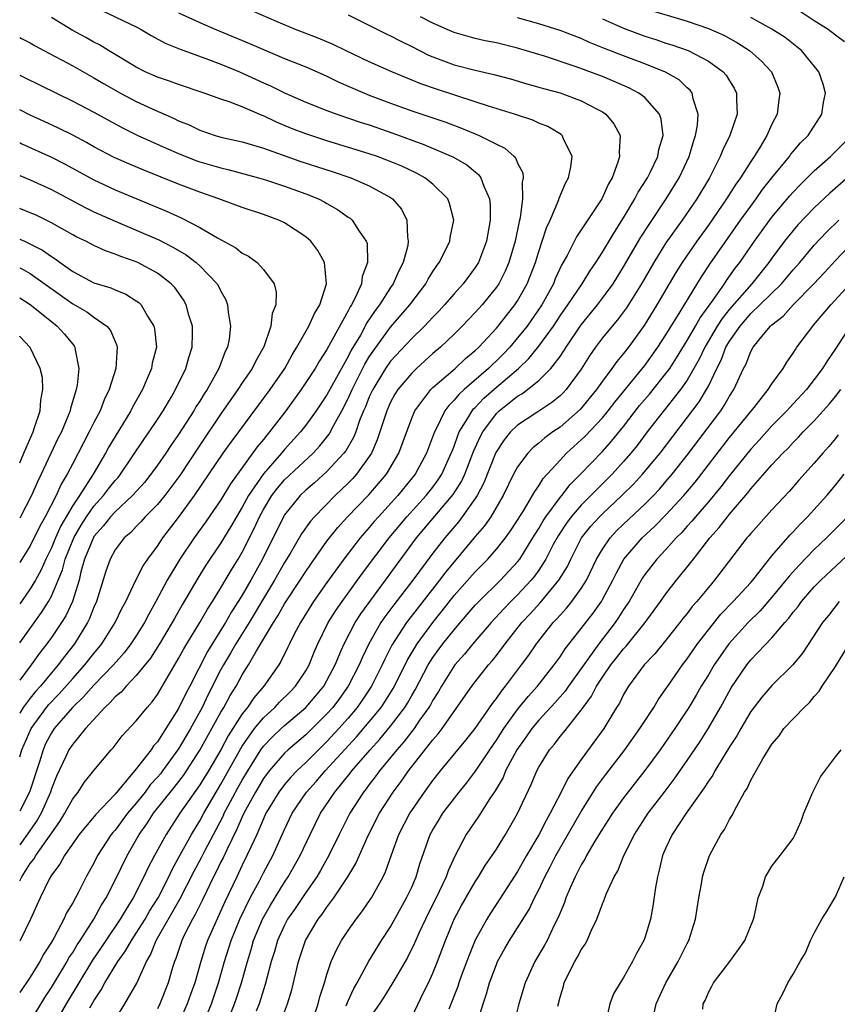
# Model space of a CAD drawing. Units: inches. Extents: x 2631000 to 2634000, y 1434000 to 1437000.
# Drawn here: x 2631000 to 2631077, y 1435829 to 1435922 of the extents above; entities that cross this region are included whole.
import ezdxf

# ---------------------------------------------------------------- set-up
doc = ezdxf.new("R2010")
doc.units = ezdxf.units.IN
doc.header["$MEASUREMENT"] = 0
doc.layers.add('LD26311434_2ft', color=118, linetype='Continuous')

msp = doc.modelspace()

# ---------------------------------------------------------------- linework, layer by layer
at = {"layer": 'LD26311434_2ft'}
for points, elevation in [([(2631077.835, 1435919.835), (2631077, 1435920.455), (2631076.308, 1435921), (2631075, 1435921.822), (2631073, 1435923.123)], 10826), ([(2631007.097, 1435923.097), (2631011, 1435921.234), (2631011.453, 1435921), (2631012.422, 1435920.422), (2631013.719, 1435919.719), (2631015.142, 1435919.142), (2631017.821, 1435918.178), (2631019, 1435917.729), (2631020.758, 1435917), (2631023, 1435915.969), (2631023.674, 1435915.674), (2631025, 1435915.004), (2631027, 1435914.152), (2631029, 1435913.347), (2631029.932, 1435913), (2631032.23, 1435912.23), (2631033, 1435911.991), (2631035.216, 1435911.216), (2631038.153, 1435910.153), (2631040.955, 1435908.955), (2631042.214, 1435908.214), (2631043, 1435907.546), (2631043.313, 1435907.312), (2631043.539, 1435907), (2631043.795, 1435906.205), (2631044.345, 1435905), (2631044.41, 1435904.41), (2631044.41, 1435903), (2631044.068, 1435901), (2631043.293, 1435899), (2631043.187, 1435898.813), (2631043, 1435898.534), (2631041.85, 1435897), (2631041, 1435896.056), (2631040.106, 1435895), (2631039.577, 1435894.423), (2631039, 1435893.841), (2631038.219, 1435893), (2631037, 1435891.831), (2631035, 1435889.69), (2631034.525, 1435889), (2631033.317, 1435887), (2631033, 1435886.306), (2631032.631, 1435885.369), (2631032.457, 1435885), (2631032.078, 1435884.078), (2631031.711, 1435883), (2631031.512, 1435882.488), (2631030.775, 1435881.225), (2631030.6, 1435881), (2631029, 1435879.252), (2631027.814, 1435878.186), (2631027, 1435877.495), (2631026.481, 1435877), (2631025, 1435875.183), (2631024.887, 1435875), (2631022.918, 1435871), (2631021.814, 1435869), (2631021, 1435867.595), (2631020.636, 1435867), (2631019.995, 1435866.005), (2631019.42, 1435865), (2631017.722, 1435862.278), (2631016.05, 1435859), (2631015.682, 1435858.318), (2631015, 1435856.882), (2631013.8, 1435855), (2631013, 1435853.758), (2631012.637, 1435853.363), (2631012.401, 1435853), (2631011, 1435851.189), (2631010.085, 1435850.085), (2631009, 1435848.815), (2631007.139, 1435846.861), (2631005.604, 1435845), (2631004.22, 1435843), (2631003.798, 1435842.201), (2631003, 1435841.154), (2631002.792, 1435840.792), (2631001.919, 1435839), (2631001.007, 1435837), (2631000.036, 1435835), (2631000, 1435834.941)], 10808), ([(2631015, 1435922.567), (2631017, 1435921.646), (2631018.51, 1435921), (2631021.688, 1435919.688), (2631025, 1435918.262), (2631027, 1435917.457), (2631028.074, 1435917), (2631029, 1435916.593), (2631030.06, 1435916.06), (2631031, 1435915.66), (2631031.451, 1435915.451), (2631033, 1435914.813), (2631035, 1435914.05), (2631037, 1435913.311), (2631040.233, 1435912.233), (2631041.695, 1435911.696), (2631043.376, 1435911), (2631045, 1435910.162), (2631045.789, 1435909.789), (2631046.672, 1435909), (2631046.832, 1435908.832), (2631047, 1435908.376), (2631047.475, 1435907.474), (2631047.519, 1435907), (2631047.427, 1435906.573), (2631047.462, 1435905), (2631047.225, 1435903.224), (2631047.13, 1435902.87), (2631046.773, 1435901), (2631046.18, 1435899), (2631045.827, 1435898.173), (2631045.227, 1435897), (2631045, 1435896.66), (2631043.649, 1435895), (2631043, 1435894.275), (2631041.773, 1435893), (2631041, 1435892.236), (2631039.703, 1435891), (2631039, 1435890.394), (2631037.456, 1435889), (2631037, 1435888.566), (2631035.688, 1435887), (2631035.418, 1435886.582), (2631035, 1435885.801), (2631034.642, 1435885), (2631033.754, 1435882.246), (2631033.205, 1435881), (2631033, 1435880.678), (2631031.792, 1435879), (2631031.418, 1435878.582), (2631031, 1435878.16), (2631029.774, 1435877), (2631027.813, 1435875), (2631027.436, 1435874.564), (2631026.613, 1435873.387), (2631025.521, 1435871.521), (2631025, 1435870.679), (2631024.053, 1435869), (2631023, 1435867.273), (2631021.649, 1435865), (2631020.406, 1435863), (2631019.897, 1435862.103), (2631019.237, 1435861), (2631019, 1435860.56), (2631017.802, 1435858.198), (2631017.223, 1435857), (2631016.12, 1435855), (2631015, 1435853.088), (2631013.488, 1435851), (2631013.274, 1435850.727), (2631013, 1435850.393), (2631012.328, 1435849.672), (2631011.836, 1435849), (2631011, 1435847.952), (2631010.19, 1435847), (2631009, 1435845.407), (2631008.803, 1435845.197), (2631008.648, 1435845), (2631007.35, 1435843), (2631007, 1435842.288), (2631006.28, 1435841), (2631005.551, 1435839.551), (2631005.256, 1435839), (2631005, 1435838.529), (2631004.416, 1435837.584), (2631004.159, 1435837), (2631003.221, 1435835.221), (2631003, 1435834.84), (2631002.282, 1435833.718), (2631001.905, 1435833), (2631001, 1435831.522), (2631000, 1435830.074)], 10810), ([(2631001, 1435827.307), (2631002.382, 1435829.618), (2631003, 1435830.535), (2631004.472, 1435833), (2631004.65, 1435833.351), (2631005, 1435833.864), (2631005.417, 1435834.583), (2631005.703, 1435835), (2631006.994, 1435837), (2631007.703, 1435838.297), (2631008.147, 1435839), (2631009, 1435840.69), (2631010.13, 1435843), (2631011.281, 1435845), (2631012.003, 1435845.997), (2631012.638, 1435847), (2631014.575, 1435849.425), (2631015.447, 1435850.553), (2631017, 1435852.946), (2631019, 1435856.539), (2631019.278, 1435857), (2631019.879, 1435858.122), (2631020.424, 1435859), (2631021, 1435860.079), (2631021.58, 1435861), (2631022.348, 1435862.348), (2631023.944, 1435865), (2631024.362, 1435865.638), (2631025, 1435866.761), (2631026.469, 1435869), (2631027, 1435869.839), (2631027.469, 1435870.531), (2631029, 1435872.705), (2631030.013, 1435873.987), (2631030.939, 1435875), (2631032.942, 1435877.058), (2631033.879, 1435878.12), (2631034.606, 1435879), (2631035.784, 1435881), (2631037, 1435884.31), (2631037.285, 1435885), (2631038.239, 1435886.239), (2631038.8, 1435887), (2631039, 1435887.191), (2631041.113, 1435889), (2631042.077, 1435889.923), (2631043, 1435890.68), (2631043.333, 1435891), (2631045, 1435892.795), (2631045.173, 1435893), (2631046.749, 1435895), (2631047, 1435895.386), (2631047.899, 1435897), (2631048.688, 1435899), (2631049, 1435900.038), (2631049.329, 1435901), (2631049.715, 1435902.285), (2631050.053, 1435903), (2631050.859, 1435904.859), (2631050.922, 1435905.078), (2631051.508, 1435906.492), (2631051.799, 1435907), (2631052.035, 1435908.035), (2631052.155, 1435909), (2631051.33, 1435910.67), (2631051.205, 1435911), (2631051.093, 1435911.094), (2631049.845, 1435911.845), (2631049, 1435912.169), (2631048.439, 1435912.439), (2631046.689, 1435913), (2631044.252, 1435913.748), (2631043, 1435914.174), (2631039.35, 1435915.349), (2631037.866, 1435915.866), (2631035.118, 1435917), (2631033, 1435917.935), (2631030.745, 1435919), (2631029.584, 1435919.584), (2631028.176, 1435920.176), (2631026.04, 1435921), (2631024.252, 1435921.748), (2631021.337, 1435923)], 10812), ([(2631031, 1435922.374), (2631032.208, 1435921.792), (2631034.586, 1435920.586), (2631035, 1435920.403), (2631035.914, 1435919.914), (2631037, 1435919.398), (2631038.587, 1435918.587), (2631039, 1435918.415), (2631041, 1435917.676), (2631043, 1435917.157), (2631044.762, 1435916.762), (2631046.332, 1435916.332), (2631047.871, 1435915.87), (2631049, 1435915.567), (2631049.43, 1435915.43), (2631051, 1435915.013), (2631053, 1435914.268), (2631054.57, 1435913.43), (2631055, 1435913.217), (2631055.325, 1435913), (2631056.092, 1435912.093), (2631056.662, 1435911), (2631056.572, 1435909.429), (2631056.616, 1435909), (2631056.46, 1435908.46), (2631055.917, 1435907), (2631055.581, 1435906.419), (2631054.936, 1435905), (2631053, 1435902.071), (2631052.563, 1435901.436), (2631051.673, 1435899.673), (2631051.185, 1435898.815), (2631050.552, 1435897.449), (2631050.375, 1435897), (2631049.28, 1435895), (2631047.894, 1435893), (2631047, 1435891.873), (2631046.256, 1435891), (2631045.644, 1435890.356), (2631045, 1435889.712), (2631044.624, 1435889.376), (2631044.26, 1435889), (2631041.944, 1435887), (2631041.448, 1435886.552), (2631041, 1435885.996), (2631040.49, 1435885.51), (2631040.117, 1435885), (2631039.307, 1435883.307), (2631039.14, 1435883), (2631038.404, 1435881), (2631037.335, 1435879), (2631035.706, 1435877), (2631033.864, 1435875), (2631033.461, 1435874.539), (2631033, 1435873.981), (2631032.53, 1435873.47), (2631032.131, 1435873), (2631030.579, 1435871), (2631029, 1435868.796), (2631027.742, 1435867), (2631026.488, 1435865), (2631025.918, 1435863.918), (2631025.459, 1435863), (2631025.318, 1435862.682), (2631024.663, 1435861.337), (2631024.444, 1435861), (2631023.039, 1435859), (2631022.092, 1435857.907), (2631021.488, 1435857), (2631021, 1435856.387), (2631019.68, 1435854.32), (2631018.98, 1435853), (2631017.817, 1435851), (2631017, 1435849.673), (2631015.116, 1435847), (2631013.809, 1435845), (2631012.728, 1435843), (2631012.134, 1435841.866), (2631011.729, 1435841), (2631010.712, 1435839), (2631010.039, 1435837.961), (2631009.495, 1435837), (2631008.13, 1435835), (2631007.682, 1435834.318), (2631006.861, 1435833.139), (2631005.567, 1435831), (2631004.389, 1435829), (2631003.576, 1435827.576)], 10814), ([(2631006.629, 1435828.628), (2631007, 1435829.289), (2631007.686, 1435830.314), (2631008.044, 1435831), (2631009.26, 1435833), (2631009.997, 1435834.003), (2631010.539, 1435835), (2631011, 1435835.681), (2631011.827, 1435837), (2631012.254, 1435837.746), (2631013.057, 1435839), (2631014.071, 1435841), (2631014.358, 1435841.642), (2631015, 1435842.786), (2631016.208, 1435845), (2631017, 1435846.288), (2631017.377, 1435847), (2631018.547, 1435849), (2631019, 1435849.736), (2631020.875, 1435853.125), (2631021, 1435853.321), (2631022.172, 1435855), (2631023, 1435856.009), (2631024.085, 1435857), (2631024.52, 1435857.48), (2631025.529, 1435858.471), (2631026.041, 1435859), (2631027, 1435860.45), (2631027.317, 1435861), (2631027.799, 1435862.201), (2631028.141, 1435863), (2631029.115, 1435865), (2631029.841, 1435866.159), (2631030.425, 1435867), (2631032.344, 1435869.656), (2631034.881, 1435873), (2631036.534, 1435875), (2631038.37, 1435877), (2631039, 1435877.799), (2631039.51, 1435878.49), (2631039.831, 1435879), (2631040.74, 1435881), (2631040.804, 1435881.196), (2631041, 1435881.674), (2631041.341, 1435882.659), (2631041.493, 1435883), (2631042.3, 1435884.3), (2631042.695, 1435885), (2631042.831, 1435885.169), (2631043, 1435885.322), (2631043.82, 1435886.18), (2631045, 1435887.232), (2631047.072, 1435889), (2631048.066, 1435889.934), (2631049, 1435891.115), (2631050.369, 1435893), (2631051, 1435893.95), (2631051.749, 1435895), (2631053.074, 1435897), (2631053.808, 1435898.192), (2631054.375, 1435899), (2631055, 1435899.96), (2631056.132, 1435901.868), (2631057, 1435903.207), (2631058.07, 1435905), (2631058.375, 1435905.625), (2631059.242, 1435907), (2631059.499, 1435907.499), (2631060.22, 1435909), (2631060.334, 1435909.666), (2631060.731, 1435911), (2631060.546, 1435912.546), (2631060.4, 1435913), (2631059, 1435914.57), (2631058.453, 1435915), (2631057.489, 1435915.489), (2631056.1, 1435916.1), (2631055, 1435916.548), (2631052.529, 1435917.471), (2631049.528, 1435918.472), (2631047, 1435919.245), (2631045, 1435919.736), (2631043.939, 1435919.939), (2631043, 1435920.156), (2631042.327, 1435920.327), (2631041, 1435920.723), (2631040.348, 1435921), (2631039, 1435921.61), (2631037.821, 1435922.179)], 10816), ([(2631059, 1435922.972), (2631063, 1435921.789), (2631065, 1435921.105), (2631066.45, 1435920.45), (2631067.739, 1435919.739), (2631068.889, 1435919), (2631070.02, 1435918.02), (2631070.953, 1435917), (2631071.55, 1435915.55), (2631071.735, 1435915), (2631071.637, 1435914.363), (2631071.484, 1435913), (2631071, 1435912.068), (2631070.527, 1435911), (2631069.844, 1435909.845), (2631069.32, 1435909), (2631069, 1435908.529), (2631068.039, 1435907), (2631067.6, 1435906.4), (2631066.727, 1435905), (2631065, 1435902.51), (2631063.9, 1435901), (2631062.522, 1435899), (2631061.935, 1435898.065), (2631060.147, 1435895), (2631058.95, 1435893.05), (2631057.449, 1435891), (2631057, 1435890.421), (2631056.353, 1435889.647), (2631055.902, 1435889), (2631055, 1435887.801), (2631054.449, 1435887), (2631052.895, 1435885.105), (2631051, 1435883.452), (2631050.334, 1435883), (2631049.564, 1435882.436), (2631049, 1435881.937), (2631048.468, 1435881.532), (2631047.948, 1435881), (2631047, 1435879.714), (2631046.619, 1435879), (2631045.642, 1435877), (2631044.458, 1435875), (2631043.862, 1435874.138), (2631043, 1435873.137), (2631040.217, 1435869.783), (2631039.633, 1435869), (2631036.523, 1435865), (2631035.128, 1435862.872), (2631034.455, 1435861.545), (2631034.211, 1435861), (2631033.213, 1435859), (2631032.333, 1435857.667), (2631031.857, 1435857), (2631031, 1435855.987), (2631030.125, 1435855), (2631029, 1435853.787), (2631028.192, 1435853), (2631027, 1435851.788), (2631026.167, 1435851), (2631025.597, 1435850.403), (2631025, 1435849.714), (2631024.452, 1435849), (2631023.605, 1435847.604), (2631023.24, 1435847), (2631023, 1435846.485), (2631022.368, 1435845), (2631021.802, 1435843.802), (2631021.453, 1435843), (2631021, 1435842.094), (2631020.662, 1435841.337), (2631020.486, 1435841), (2631019.372, 1435838.628), (2631017.723, 1435835), (2631017.538, 1435834.462), (2631017.088, 1435833), (2631016.531, 1435831), (2631016.121, 1435829.879), (2631015.822, 1435829), (2631014.927, 1435827)], 10822), ([(2631000, 1435840.609), (2631000.207, 1435841), (2631001, 1435842.255), (2631001.328, 1435842.672), (2631001.508, 1435843), (2631003.785, 1435846.215), (2631004.267, 1435847), (2631005, 1435848.364), (2631005.51, 1435849), (2631006.1, 1435849.9), (2631007, 1435851.048), (2631008.628, 1435853), (2631008.808, 1435853.192), (2631009.68, 1435854.32), (2631011, 1435855.719), (2631012.016, 1435857), (2631012.488, 1435857.512), (2631013, 1435858.207), (2631015, 1435861.597), (2631015.48, 1435862.52), (2631015.765, 1435863), (2631017, 1435865.018), (2631017.722, 1435866.278), (2631018.207, 1435867), (2631019, 1435868.269), (2631020.003, 1435869.997), (2631020.628, 1435871), (2631021, 1435871.64), (2631022.123, 1435873.877), (2631022.622, 1435875), (2631023, 1435875.685), (2631023.808, 1435877), (2631024.318, 1435877.682), (2631025, 1435878.467), (2631027.695, 1435881), (2631028.321, 1435881.679), (2631029.203, 1435882.797), (2631029.641, 1435883.641), (2631030.39, 1435885), (2631031, 1435886.168), (2631031.266, 1435886.734), (2631031.371, 1435887), (2631032.59, 1435889.41), (2631033, 1435890.088), (2631033.358, 1435890.642), (2631035, 1435892.892), (2631036.834, 1435895), (2631038.333, 1435897), (2631038.563, 1435897.437), (2631039, 1435898.146), (2631039.335, 1435898.665), (2631039.594, 1435899), (2631040.211, 1435900.212), (2631040.585, 1435901), (2631040.628, 1435901.372), (2631040.966, 1435903), (2631040.569, 1435904.569), (2631040.397, 1435905), (2631039, 1435906.385), (2631038.248, 1435907), (2631037.444, 1435907.445), (2631036.083, 1435908.083), (2631034.665, 1435908.665), (2631033.756, 1435909), (2631033, 1435909.262), (2631029, 1435910.482), (2631027, 1435911.145), (2631025.666, 1435911.665), (2631024.244, 1435912.244), (2631023, 1435912.843), (2631022.881, 1435912.881), (2631021, 1435913.697), (2631019.855, 1435914.146), (2631019, 1435914.423), (2631017.411, 1435915), (2631015, 1435915.8), (2631014.128, 1435916.128), (2631013, 1435916.493), (2631011.858, 1435917), (2631011, 1435917.43), (2631008.397, 1435919), (2631007.538, 1435919.538), (2631007, 1435919.809), (2631006.243, 1435920.242), (2631004.949, 1435920.949), (2631003, 1435922.134)], 10806), ([(2631009, 1435827.525), (2631009.927, 1435829), (2631011.042, 1435830.958), (2631011.96, 1435833), (2631012.355, 1435833.646), (2631012.887, 1435835), (2631015.125, 1435838.875), (2631016.46, 1435841.54), (2631017.167, 1435842.833), (2631017.507, 1435843.507), (2631018.54, 1435845.459), (2631019.221, 1435846.779), (2631019.314, 1435847), (2631019.65, 1435847.651), (2631020.594, 1435849.406), (2631021, 1435850.132), (2631021.52, 1435851), (2631022.769, 1435853), (2631023, 1435853.321), (2631023.82, 1435854.18), (2631024.672, 1435855), (2631025, 1435855.301), (2631027.002, 1435857), (2631027.931, 1435858.069), (2631028.691, 1435859), (2631029, 1435859.538), (2631029.768, 1435861), (2631030.352, 1435862.352), (2631030.614, 1435863), (2631031.663, 1435865), (2631032.183, 1435865.817), (2631037.458, 1435873), (2631040.918, 1435877.083), (2631041.691, 1435878.309), (2631042.013, 1435879), (2631042.845, 1435881.155), (2631043.458, 1435882.542), (2631043.702, 1435883), (2631045, 1435884.744), (2631045.269, 1435885), (2631047, 1435886.369), (2631047.403, 1435886.598), (2631047.939, 1435887), (2631049, 1435887.867), (2631050.138, 1435889), (2631051, 1435890.13), (2631051.356, 1435890.644), (2631051.566, 1435891), (2631053, 1435893.123), (2631054.532, 1435895), (2631055, 1435895.617), (2631056.006, 1435897), (2631057, 1435898.591), (2631058.617, 1435901.383), (2631059.399, 1435902.601), (2631061.021, 1435905), (2631062.257, 1435907), (2631063.19, 1435909), (2631063.586, 1435910.413), (2631063.793, 1435911), (2631063.967, 1435911.968), (2631064.029, 1435913), (2631063.555, 1435914.445), (2631063.46, 1435915), (2631063.267, 1435915.267), (2631063, 1435915.488), (2631062.234, 1435916.234), (2631060.968, 1435916.968), (2631059, 1435917.75), (2631057, 1435918.505), (2631055.206, 1435919.206), (2631053.78, 1435919.78), (2631053, 1435920.148), (2631051, 1435920.915), (2631049, 1435921.541), (2631047, 1435922.106)], 10818), ([(2631055, 1435922.015), (2631057, 1435921.114), (2631059, 1435920.383), (2631060.049, 1435920.049), (2631061, 1435919.722), (2631061.553, 1435919.552), (2631063.107, 1435919), (2631065, 1435918.023), (2631066.412, 1435917), (2631066.679, 1435916.679), (2631067, 1435916.14), (2631067.446, 1435915.446), (2631067.66, 1435915), (2631067.641, 1435914.36), (2631067.706, 1435913), (2631067.038, 1435911), (2631066.359, 1435909.64), (2631066.122, 1435909), (2631065.101, 1435907), (2631063.913, 1435905), (2631062.521, 1435903), (2631061, 1435900.858), (2631059.839, 1435899), (2631058.689, 1435897), (2631057.276, 1435894.724), (2631056.418, 1435893.582), (2631055.906, 1435893), (2631055, 1435891.887), (2631054.338, 1435891), (2631053.796, 1435890.203), (2631053, 1435888.927), (2631051.582, 1435887), (2631051.304, 1435886.696), (2631051, 1435886.403), (2631050.232, 1435885.768), (2631048.824, 1435884.824), (2631047, 1435883.632), (2631046.338, 1435883), (2631045.737, 1435882.263), (2631044.952, 1435881.048), (2631043.814, 1435878.187), (2631043.174, 1435877), (2631043, 1435876.731), (2631041.772, 1435875), (2631041.441, 1435874.559), (2631040.113, 1435873), (2631039, 1435871.559), (2631037.108, 1435869), (2631035.318, 1435866.682), (2631034.46, 1435865.54), (2631034.097, 1435865), (2631032.94, 1435863), (2631032.313, 1435861.687), (2631032.03, 1435861), (2631031.009, 1435858.991), (2631030.171, 1435857.829), (2631029.543, 1435857), (2631029, 1435856.389), (2631027, 1435854.413), (2631025.352, 1435853), (2631025, 1435852.668), (2631023.554, 1435851), (2631023, 1435850.272), (2631022.243, 1435849), (2631021.163, 1435847), (2631021, 1435846.653), (2631020.509, 1435845.491), (2631019.541, 1435843.541), (2631019.206, 1435842.794), (2631019, 1435842.401), (2631018.545, 1435841.455), (2631018.298, 1435841), (2631017.621, 1435839.621), (2631017.227, 1435838.773), (2631017, 1435838.333), (2631016.57, 1435837.43), (2631016.309, 1435837), (2631015.566, 1435835.566), (2631015.291, 1435835), (2631014.726, 1435833.274), (2631014.605, 1435833), (2631014.429, 1435832.429), (2631014.029, 1435831), (2631013.234, 1435829), (2631013, 1435828.547)], 10820), ([(2631017.194, 1435826.806), (2631018.089, 1435829), (2631018.772, 1435831), (2631019.334, 1435833), (2631019.957, 1435835), (2631020.793, 1435837), (2631021.764, 1435839), (2631022.633, 1435840.633), (2631023, 1435841.366), (2631023.886, 1435843), (2631025, 1435845.478), (2631025.718, 1435847), (2631027.078, 1435849), (2631027.987, 1435850.013), (2631028.839, 1435851), (2631031.791, 1435854.209), (2631033, 1435855.625), (2631034.113, 1435857), (2631034.471, 1435857.529), (2631035.235, 1435858.765), (2631035.74, 1435859.74), (2631036.575, 1435861.426), (2631037.512, 1435863), (2631038.979, 1435865), (2631039.881, 1435866.119), (2631041, 1435867.552), (2631043, 1435869.808), (2631044.18, 1435871), (2631045, 1435871.932), (2631045.853, 1435873), (2631046.334, 1435873.666), (2631047, 1435874.661), (2631047.566, 1435875.566), (2631048.412, 1435877), (2631048.611, 1435877.389), (2631049, 1435877.929), (2631049.406, 1435878.594), (2631051, 1435880.352), (2631051.606, 1435881), (2631053, 1435882.246), (2631053.383, 1435882.617), (2631055, 1435884.335), (2631055.544, 1435885), (2631056.173, 1435885.827), (2631059, 1435889.265), (2631060.242, 1435891), (2631061, 1435892.164), (2631062.337, 1435894.337), (2631064.345, 1435897.655), (2631065.151, 1435898.849), (2631068.045, 1435903), (2631069, 1435904.332), (2631069.508, 1435905), (2631070.124, 1435905.876), (2631071, 1435906.99), (2631072.644, 1435909), (2631072.787, 1435909.213), (2631073, 1435909.466), (2631073.706, 1435910.294), (2631074.417, 1435911), (2631075.703, 1435913), (2631075.881, 1435914.119), (2631076.067, 1435915), (2631075.841, 1435915.841), (2631075.435, 1435917), (2631073.795, 1435919), (2631073.361, 1435919.362), (2631072.234, 1435920.234), (2631071, 1435921.031), (2631069, 1435922.139)], 10824), ([(2631000, 1435920.245), (2631000.159, 1435920.159), (2631001, 1435919.726), (2631001.452, 1435919.452), (2631002.287, 1435919), (2631005, 1435917.56), (2631007, 1435916.446), (2631007.904, 1435915.904), (2631009.513, 1435915), (2631011, 1435914.202), (2631012.506, 1435913.493), (2631014.586, 1435912.586), (2631015, 1435912.381), (2631015.988, 1435911.988), (2631017, 1435911.49), (2631018.45, 1435911), (2631019, 1435910.841), (2631021, 1435910.402), (2631022.062, 1435910.062), (2631023, 1435909.795), (2631026.545, 1435908.546), (2631029.572, 1435907.572), (2631031.071, 1435907.071), (2631031.27, 1435907), (2631033, 1435906.24), (2631035, 1435905.134), (2631035.19, 1435905), (2631036.029, 1435904.029), (2631036.553, 1435903), (2631036.601, 1435901.399), (2631036.681, 1435901), (2631036.619, 1435900.619), (2631036.182, 1435899), (2631035.776, 1435898.224), (2631035.248, 1435897), (2631035, 1435896.643), (2631033.971, 1435895), (2631033.542, 1435894.458), (2631032.744, 1435893.256), (2631032.62, 1435893), (2631032.153, 1435892.154), (2631031.291, 1435890.709), (2631031, 1435890.117), (2631030.361, 1435889), (2631029, 1435886.513), (2631027.973, 1435885), (2631027, 1435883.645), (2631026.499, 1435883), (2631025, 1435881.336), (2631024.722, 1435881), (2631023, 1435879.042), (2631021.601, 1435877), (2631021, 1435875.895), (2631020.453, 1435875), (2631019.934, 1435874.066), (2631019, 1435872.53), (2631017.58, 1435870.42), (2631016.819, 1435869.181), (2631015.328, 1435866.672), (2631014.602, 1435865.398), (2631014.392, 1435865), (2631013.199, 1435863), (2631012.348, 1435861.652), (2631011, 1435859.996), (2631010.034, 1435859), (2631009.563, 1435858.437), (2631009, 1435857.98), (2631008.551, 1435857.449), (2631008.026, 1435857), (2631006.198, 1435855), (2631005, 1435853.533), (2631004.653, 1435853), (2631004.369, 1435852.369), (2631003.486, 1435850.514), (2631003, 1435849.295), (2631002.906, 1435849), (2631002.015, 1435847), (2631001.647, 1435846.353), (2631000.715, 1435845), (2631000, 1435844.028)], 10804), ([(2631000, 1435916.68), (2631000.465, 1435916.465), (2631005, 1435914.241), (2631007, 1435913.184), (2631009.709, 1435911.709), (2631011.153, 1435911), (2631013.809, 1435909.809), (2631015, 1435909.296), (2631016.637, 1435908.637), (2631017, 1435908.509), (2631019, 1435907.924), (2631019.758, 1435907.758), (2631022.545, 1435907), (2631023.196, 1435906.804), (2631025, 1435906.207), (2631027, 1435905.486), (2631028.205, 1435905), (2631028.735, 1435904.735), (2631029, 1435904.569), (2631030.009, 1435904.009), (2631031, 1435903.287), (2631031.176, 1435903.176), (2631031.383, 1435903), (2631032.038, 1435901.962), (2631032.714, 1435901), (2631032.783, 1435900.783), (2631032.834, 1435899), (2631032.325, 1435897.675), (2631032.249, 1435897), (2631031.664, 1435895.664), (2631031.317, 1435895), (2631031.188, 1435894.812), (2631031, 1435894.427), (2631029, 1435890.777), (2631028.295, 1435889.705), (2631027.89, 1435889), (2631026.58, 1435887), (2631025.109, 1435885), (2631023.587, 1435883), (2631023.314, 1435882.686), (2631023, 1435882.284), (2631022.416, 1435881.584), (2631019.893, 1435878.107), (2631019, 1435876.607), (2631017.53, 1435874.47), (2631016.465, 1435873), (2631015.113, 1435871), (2631013.919, 1435869), (2631012.863, 1435867), (2631012.187, 1435865.813), (2631011.784, 1435865), (2631011, 1435863.752), (2631010.503, 1435863), (2631009.853, 1435862.147), (2631008.844, 1435861), (2631007, 1435859.105), (2631006.022, 1435857.978), (2631004.978, 1435857), (2631003.257, 1435855), (2631003, 1435854.608), (2631002.45, 1435853.55), (2631002.201, 1435853), (2631001.854, 1435851.854), (2631000.924, 1435849), (2631000, 1435847.211)], 10802), ([(2631000, 1435852.317), (2631000.217, 1435853), (2631001.076, 1435855), (2631002.539, 1435857), (2631002.743, 1435857.257), (2631003.717, 1435858.283), (2631005, 1435859.733), (2631006.158, 1435861), (2631007, 1435862.078), (2631007.762, 1435863), (2631009.021, 1435865), (2631009.654, 1435866.346), (2631010.019, 1435867), (2631010.971, 1435869), (2631011.649, 1435870.351), (2631012.091, 1435871), (2631013, 1435872.225), (2631013.512, 1435873), (2631015, 1435874.934), (2631016.504, 1435877), (2631019.206, 1435881), (2631019.955, 1435882.045), (2631020.682, 1435883), (2631023.635, 1435887), (2631025.012, 1435889), (2631025.716, 1435890.284), (2631026.167, 1435891), (2631027.298, 1435893), (2631027.817, 1435894.183), (2631028.318, 1435895), (2631028.956, 1435897), (2631028.757, 1435899), (2631028.142, 1435900.142), (2631027.471, 1435901), (2631027, 1435901.42), (2631025, 1435902.743), (2631024.444, 1435903), (2631023, 1435903.521), (2631021, 1435904.178), (2631020.415, 1435904.415), (2631018.803, 1435905), (2631017, 1435905.626), (2631015, 1435906.396), (2631011.716, 1435907.717), (2631010.307, 1435908.307), (2631008.922, 1435908.922), (2631007, 1435909.93), (2631006.318, 1435910.319), (2631005, 1435911.006), (2631003.673, 1435911.673), (2631002.316, 1435912.316), (2631001, 1435912.916), (2631000, 1435913.414)], 10800), ([(2631000, 1435910.318), (2631000.211, 1435910.211), (2631003, 1435908.951), (2631004.292, 1435908.292), (2631007, 1435906.797), (2631009, 1435905.86), (2631013.847, 1435903.847), (2631015.231, 1435903.231), (2631017, 1435902.318), (2631018.683, 1435901.317), (2631020.391, 1435900.391), (2631021, 1435899.889), (2631021.6, 1435899.6), (2631022.408, 1435899), (2631023, 1435898.343), (2631024.005, 1435897), (2631024.213, 1435896.213), (2631024.171, 1435895), (2631023.826, 1435894.174), (2631023.708, 1435893), (2631023.028, 1435891.028), (2631022.283, 1435889.717), (2631021.944, 1435889), (2631021, 1435887.628), (2631020.598, 1435887), (2631019, 1435884.706), (2631017, 1435881.766), (2631015.103, 1435878.897), (2631013.689, 1435877), (2631013, 1435876.156), (2631011.85, 1435875), (2631011.452, 1435874.548), (2631011, 1435874.087), (2631010.483, 1435873.517), (2631009.859, 1435873), (2631009, 1435871.859), (2631008.539, 1435871), (2631008.138, 1435869.862), (2631007.245, 1435867), (2631007, 1435866.456), (2631006.602, 1435865.398), (2631006.402, 1435865), (2631005.163, 1435863), (2631004.213, 1435861.787), (2631003.63, 1435861), (2631003, 1435860.27), (2631001.958, 1435859), (2631001.499, 1435858.501), (2631001, 1435857.871), (2631000.34, 1435857), (2631000, 1435856.444)], 10798), ([(2631019.36, 1435826.639), (2631020.286, 1435829), (2631020.468, 1435829.532), (2631020.942, 1435831), (2631021.487, 1435833), (2631021.849, 1435834.151), (2631022.082, 1435835), (2631022.91, 1435837), (2631023.663, 1435838.337), (2631025, 1435840.494), (2631025.344, 1435841), (2631026.478, 1435843), (2631027.406, 1435845), (2631028.395, 1435847), (2631029.735, 1435849), (2631031.207, 1435850.793), (2631031.358, 1435851), (2631033.083, 1435853), (2631034.003, 1435853.997), (2631035, 1435855.221), (2631036.344, 1435857), (2631036.598, 1435857.402), (2631037, 1435858.121), (2631037.332, 1435858.668), (2631038.565, 1435861), (2631039, 1435861.694), (2631039.951, 1435863), (2631041, 1435864.332), (2631042.245, 1435865.755), (2631043, 1435866.646), (2631043.334, 1435867), (2631045.379, 1435869), (2631047, 1435870.747), (2631047.193, 1435871), (2631048.446, 1435873), (2631048.65, 1435873.35), (2631049, 1435873.89), (2631049.404, 1435874.596), (2631049.672, 1435875), (2631051, 1435876.802), (2631051.169, 1435877), (2631051.963, 1435878.037), (2631052.931, 1435879), (2631055, 1435881.17), (2631055.872, 1435882.128), (2631057, 1435883.531), (2631058.516, 1435885.484), (2631059.433, 1435886.567), (2631061, 1435888.506), (2631061.353, 1435889), (2631062.003, 1435889.996), (2631063, 1435891.625), (2631063.79, 1435893), (2631064.218, 1435893.783), (2631065.427, 1435895.427), (2631066.52, 1435897), (2631066.707, 1435897.293), (2631067.545, 1435898.455), (2631067.979, 1435899), (2631069.346, 1435901), (2631071, 1435903.284), (2631072.701, 1435905.299), (2631073, 1435905.635), (2631073.666, 1435906.334), (2631075, 1435907.642), (2631076.518, 1435909), (2631078.497, 1435911)], 10826), ([(2631079, 1435907.787), (2631076.453, 1435905.548), (2631075, 1435904.173), (2631073.448, 1435902.553), (2631073, 1435902.024), (2631072.192, 1435901), (2631071, 1435899.4), (2631070.722, 1435899), (2631069.093, 1435897), (2631067, 1435894.594), (2631066.29, 1435893.71), (2631065.846, 1435893), (2631064.657, 1435891), (2631064.129, 1435889.871), (2631063, 1435887.895), (2631062.383, 1435887), (2631059.235, 1435883), (2631058.281, 1435881.719), (2631057.695, 1435881), (2631057, 1435880.196), (2631055.905, 1435879), (2631053, 1435876.074), (2631052.066, 1435875), (2631051.609, 1435874.391), (2631050.811, 1435873.189), (2631050.361, 1435872.361), (2631049.663, 1435871), (2631049, 1435869.966), (2631048.603, 1435869.397), (2631048.279, 1435869), (2631047, 1435867.621), (2631046.37, 1435867), (2631045.698, 1435866.302), (2631044.501, 1435865), (2631042.768, 1435863), (2631041.977, 1435862.023), (2631041.062, 1435861), (2631039.804, 1435859), (2631039.515, 1435858.485), (2631039, 1435857.692), (2631038.762, 1435857.238), (2631038.617, 1435857), (2631037.682, 1435855.682), (2631037.218, 1435855), (2631036.26, 1435853.74), (2631035.595, 1435853), (2631035, 1435852.253), (2631033.965, 1435851), (2631033.566, 1435850.434), (2631033, 1435849.725), (2631032.695, 1435849.305), (2631032.437, 1435849), (2631031.147, 1435847), (2631030.14, 1435845), (2631029.165, 1435843), (2631028.392, 1435841.608), (2631028.031, 1435841), (2631027, 1435839.515), (2631025.993, 1435838.007), (2631025.29, 1435837), (2631025, 1435836.448), (2631024.344, 1435835), (2631024.047, 1435833.953), (2631023.75, 1435833), (2631023.18, 1435830.82), (2631023, 1435830.314), (2631022.593, 1435829), (2631022.316, 1435828.316)], 10828), ([(2631000, 1435907.198), (2631001, 1435906.816), (2631003, 1435905.904), (2631006.177, 1435904.177), (2631007, 1435903.781), (2631009, 1435902.889), (2631011, 1435902.049), (2631013.131, 1435901.131), (2631014.461, 1435900.461), (2631015.713, 1435899.713), (2631016.656, 1435899), (2631017, 1435898.681), (2631018.631, 1435897), (2631018.772, 1435896.772), (2631019, 1435896.28), (2631019.466, 1435895.466), (2631019.629, 1435895), (2631019.678, 1435894.322), (2631019.899, 1435893), (2631019.757, 1435891.757), (2631019.614, 1435891), (2631019.409, 1435890.591), (2631018.849, 1435889.151), (2631018.803, 1435889), (2631017.68, 1435887), (2631017.407, 1435886.593), (2631017, 1435885.921), (2631016.636, 1435885.364), (2631016.434, 1435885), (2631015, 1435882.758), (2631014.27, 1435881.73), (2631013.796, 1435881), (2631013, 1435879.85), (2631012.383, 1435879), (2631011.766, 1435878.234), (2631010.654, 1435877), (2631009, 1435875.474), (2631008.567, 1435875), (2631007.892, 1435874.108), (2631007, 1435873.119), (2631006.954, 1435873.046), (2631006.132, 1435871), (2631005.785, 1435869.785), (2631005.602, 1435869), (2631004.974, 1435867), (2631004.353, 1435865.647), (2631003.95, 1435865), (2631003, 1435863.586), (2631002.575, 1435863), (2631001.882, 1435862.118), (2631001.074, 1435861), (2631000, 1435859.573)], 10796), ([(2631000, 1435863.102), (2631002.053, 1435865.947), (2631002.718, 1435867), (2631003, 1435867.507), (2631003.638, 1435869), (2631004.03, 1435869.969), (2631004.298, 1435871), (2631005.098, 1435873), (2631005.789, 1435874.211), (2631006.294, 1435875), (2631007, 1435875.993), (2631007.922, 1435877), (2631008.377, 1435877.623), (2631009, 1435878.404), (2631009.286, 1435878.714), (2631009.522, 1435879), (2631011.715, 1435882.285), (2631012.224, 1435883), (2631013, 1435884.171), (2631013.536, 1435885), (2631014.329, 1435886.329), (2631014.718, 1435887), (2631015.695, 1435889), (2631015.967, 1435890.033), (2631016.285, 1435891), (2631016.322, 1435892.322), (2631016.301, 1435893), (2631015.969, 1435894.031), (2631015.715, 1435895), (2631015.462, 1435895.461), (2631014.637, 1435896.637), (2631014.295, 1435897), (2631013, 1435897.994), (2631011.147, 1435899), (2631011, 1435899.067), (2631009.558, 1435899.557), (2631009, 1435899.798), (2631008.091, 1435900.091), (2631007, 1435900.591), (2631006.231, 1435901), (2631005.399, 1435901.398), (2631005, 1435901.609), (2631003, 1435902.734), (2631001.486, 1435903.486), (2631001, 1435903.702), (2631000.08, 1435904.08), (2631000, 1435904.108)], 10794), ([(2631024.528, 1435827), (2631025.262, 1435829), (2631025.675, 1435830.325), (2631026.329, 1435833), (2631026.987, 1435835), (2631028.181, 1435837), (2631028.539, 1435837.461), (2631029, 1435838.146), (2631029.648, 1435839), (2631030.975, 1435841), (2631031.737, 1435842.263), (2631032.9, 1435844.9), (2631033.964, 1435847), (2631035.249, 1435849), (2631036.006, 1435849.994), (2631036.707, 1435851), (2631039, 1435853.933), (2631039.502, 1435854.498), (2631039.879, 1435855), (2631042.685, 1435859), (2631043, 1435859.415), (2631044.245, 1435861), (2631044.601, 1435861.399), (2631045, 1435861.908), (2631045.814, 1435863), (2631047.394, 1435865), (2631048.171, 1435865.829), (2631049.119, 1435866.881), (2631050.901, 1435869), (2631051.69, 1435870.31), (2631052.011, 1435871), (2631053.032, 1435873), (2631053.907, 1435874.093), (2631054.716, 1435875), (2631055, 1435875.283), (2631056.848, 1435877), (2631057.929, 1435878.071), (2631058.79, 1435879), (2631060.44, 1435881), (2631064.146, 1435885.854), (2631064.839, 1435887), (2631065, 1435887.31), (2631065.801, 1435889), (2631066.211, 1435889.789), (2631066.662, 1435891), (2631067, 1435891.571), (2631067.991, 1435893), (2631069, 1435894.173), (2631069.862, 1435895), (2631071.894, 1435897), (2631073, 1435898.296), (2631073.626, 1435899), (2631075, 1435900.644), (2631076.138, 1435901.862), (2631077.308, 1435903)], 10830), ([(2631000, 1435901.212), (2631000.454, 1435901), (2631000.84, 1435900.84), (2631002.159, 1435900.159), (2631003, 1435899.564), (2631003.359, 1435899.359), (2631003.828, 1435899), (2631005, 1435898.155), (2631007, 1435897.081), (2631008.6, 1435896.6), (2631009, 1435896.409), (2631010.013, 1435896.013), (2631011, 1435895.389), (2631011.229, 1435895.229), (2631011.453, 1435895), (2631012.072, 1435893.928), (2631012.675, 1435893), (2631012.735, 1435892.736), (2631012.899, 1435891), (2631012.518, 1435889.482), (2631012.439, 1435889), (2631012.046, 1435888.046), (2631011.581, 1435887), (2631010.656, 1435885.344), (2631010.493, 1435885), (2631009, 1435882.583), (2631008.417, 1435881.583), (2631008.099, 1435881), (2631006.926, 1435879), (2631005.642, 1435877), (2631005, 1435876.044), (2631003.872, 1435874.128), (2631003.379, 1435873), (2631003, 1435872.06), (2631002.476, 1435871), (2631002.025, 1435869.975), (2631001.476, 1435869), (2631001, 1435868.204), (2631000.156, 1435867), (2631000, 1435866.784)], 10792), ([(2631027.732, 1435827.732), (2631028.176, 1435829), (2631028.34, 1435829.66), (2631028.777, 1435831), (2631029, 1435831.771), (2631029.411, 1435833), (2631029.894, 1435834.106), (2631030.377, 1435835), (2631031, 1435835.943), (2631031.746, 1435837), (2631032.308, 1435837.692), (2631033.12, 1435838.88), (2631033.198, 1435839), (2631034.3, 1435841), (2631034.53, 1435841.47), (2631035.084, 1435843.084), (2631035.794, 1435845), (2631036.825, 1435847), (2631037, 1435847.267), (2631038.196, 1435849), (2631039, 1435850.088), (2631039.73, 1435851), (2631042.112, 1435853.888), (2631043, 1435854.997), (2631044.623, 1435857.377), (2631045, 1435857.846), (2631045.465, 1435858.535), (2631045.859, 1435859), (2631047.372, 1435861), (2631048.06, 1435861.94), (2631048.785, 1435863), (2631050.362, 1435865), (2631050.677, 1435865.323), (2631051, 1435865.701), (2631051.621, 1435866.379), (2631052.123, 1435867), (2631053, 1435868.208), (2631053.494, 1435869), (2631054.457, 1435871), (2631055, 1435871.93), (2631055.726, 1435873), (2631056.341, 1435873.659), (2631057, 1435874.299), (2631059, 1435876.182), (2631059.813, 1435877), (2631060.389, 1435877.611), (2631061, 1435878.31), (2631061.591, 1435879), (2631063, 1435880.797), (2631066.173, 1435885), (2631066.506, 1435885.494), (2631067, 1435886.39), (2631067.4, 1435887), (2631068.322, 1435889), (2631068.558, 1435889.442), (2631069, 1435890.596), (2631069.228, 1435891), (2631070.184, 1435892.184), (2631070.865, 1435893), (2631071, 1435893.128), (2631072.059, 1435893.941), (2631072.998, 1435895), (2631074.957, 1435897), (2631075.954, 1435898.046), (2631077, 1435899.2), (2631078.742, 1435901)], 10832), ([(2631000, 1435898.501), (2631000.334, 1435898.334), (2631001, 1435897.95), (2631005, 1435895.088), (2631006.331, 1435894.331), (2631007, 1435893.842), (2631008.227, 1435893), (2631008.57, 1435892.571), (2631009, 1435891.537), (2631009.176, 1435891.176), (2631009.214, 1435891), (2631009.07, 1435889), (2631008.451, 1435887), (2631007.968, 1435886.032), (2631007.588, 1435885), (2631007, 1435883.885), (2631006.568, 1435883), (2631006.012, 1435881.988), (2631005.52, 1435881), (2631005, 1435880.017), (2631004.486, 1435879), (2631003.927, 1435878.073), (2631003.447, 1435877), (2631002.402, 1435875), (2631001.895, 1435874.105), (2631001, 1435872.255), (2631000.217, 1435871), (2631000, 1435870.674)], 10790), ([(2631030.807, 1435828.807), (2631031, 1435829.276), (2631031.535, 1435830.465), (2631031.844, 1435831), (2631032.96, 1435833.041), (2631034.164, 1435835), (2631035, 1435836.278), (2631036.524, 1435839), (2631037, 1435840.026), (2631037.422, 1435841), (2631037.779, 1435842.221), (2631038.758, 1435845), (2631039, 1435845.444), (2631039.58, 1435846.42), (2631039.946, 1435847), (2631041.473, 1435849), (2631042.164, 1435849.836), (2631043.02, 1435850.98), (2631044.369, 1435853), (2631045, 1435853.914), (2631045.688, 1435855), (2631047, 1435856.801), (2631047.988, 1435858.012), (2631048.876, 1435859), (2631050.438, 1435861), (2631051, 1435861.778), (2631051.48, 1435862.52), (2631053, 1435864.444), (2631054.112, 1435865.888), (2631054.9, 1435867), (2631055, 1435867.167), (2631055.992, 1435869), (2631056.314, 1435869.686), (2631057.035, 1435871), (2631058.745, 1435873), (2631059.923, 1435874.077), (2631061, 1435875.179), (2631062.678, 1435877), (2631063.742, 1435878.258), (2631067, 1435882.473), (2631069.312, 1435885.312), (2631070.656, 1435887), (2631071, 1435887.551), (2631072.053, 1435889), (2631072.404, 1435889.596), (2631073, 1435890.437), (2631073.209, 1435890.791), (2631073.36, 1435891), (2631074.848, 1435893), (2631074.926, 1435893.074), (2631075.849, 1435894.151), (2631076.545, 1435895), (2631079, 1435897.666)], 10834), ([(2631000, 1435895.662), (2631001, 1435895.036), (2631003, 1435893.416), (2631003.552, 1435893), (2631004.228, 1435892.227), (2631005.131, 1435891.13), (2631005.214, 1435891), (2631005.233, 1435890.767), (2631005.589, 1435889), (2631005.423, 1435887.423), (2631005.334, 1435887), (2631004.792, 1435885.208), (2631004.756, 1435885), (2631004.605, 1435884.605), (2631003.93, 1435883), (2631003.614, 1435882.386), (2631002.039, 1435879), (2631001.694, 1435878.307), (2631001.115, 1435877), (2631000.072, 1435875), (2631000, 1435874.88)], 10788), ([(2631078.384, 1435893), (2631077, 1435890.856), (2631076.24, 1435889.76), (2631075.783, 1435889), (2631075, 1435887.959), (2631074.253, 1435887), (2631073, 1435885.643), (2631072.682, 1435885.319), (2631072.408, 1435885), (2631071, 1435883.57), (2631069.783, 1435882.218), (2631069, 1435881.382), (2631067, 1435878.905), (2631066.179, 1435877.822), (2631065, 1435876.413), (2631063.78, 1435875), (2631063.435, 1435874.565), (2631063, 1435874.096), (2631062.49, 1435873.51), (2631061.97, 1435873), (2631061, 1435871.915), (2631060.13, 1435871), (2631059, 1435869.552), (2631058.777, 1435869.223), (2631058.647, 1435869), (2631057.512, 1435867), (2631057.315, 1435866.685), (2631057, 1435866.238), (2631056.526, 1435865.474), (2631056.191, 1435865), (2631054.654, 1435863), (2631051.784, 1435859), (2631051.472, 1435858.528), (2631050.546, 1435857.454), (2631049, 1435855.784), (2631048.339, 1435855), (2631047.794, 1435854.206), (2631046.922, 1435853), (2631045.867, 1435851), (2631045.617, 1435850.383), (2631044.881, 1435849.119), (2631044.38, 1435848.38), (2631043.316, 1435846.684), (2631042.143, 1435845), (2631041.061, 1435842.938), (2631040.447, 1435841.553), (2631040.265, 1435841), (2631039.602, 1435839.602), (2631038.299, 1435837), (2631037.678, 1435835.678), (2631037.27, 1435834.73), (2631036.615, 1435833.385), (2631035.499, 1435831.499), (2631035.138, 1435830.862), (2631034.373, 1435829.627), (2631033.963, 1435829), (2631033, 1435827.609)], 10836), ([(2631000, 1435880.07), (2631000.385, 1435881), (2631001.26, 1435883), (2631001.411, 1435883.411), (2631001.925, 1435885), (2631001.999, 1435886.001), (2631002.196, 1435887), (2631002.142, 1435888.142), (2631001.943, 1435889), (2631000.979, 1435890.979), (2631000.024, 1435892.024), (2631000, 1435892.046)], 10786), ([(2631037, 1435827.741), (2631038.152, 1435830.152), (2631038.576, 1435831), (2631039, 1435831.916), (2631039.439, 1435833), (2631040.197, 1435835), (2631041.022, 1435837), (2631041.714, 1435838.286), (2631043, 1435840.531), (2631043.313, 1435841), (2631043.942, 1435842.058), (2631044.594, 1435843), (2631045, 1435843.623), (2631045.857, 1435845), (2631047, 1435846.977), (2631048.275, 1435849.725), (2631048.809, 1435851), (2631049, 1435851.363), (2631049.994, 1435853), (2631050.462, 1435853.538), (2631051, 1435854.243), (2631051.349, 1435854.651), (2631053, 1435856.73), (2631053.183, 1435857), (2631053.958, 1435858.042), (2631054.438, 1435859), (2631055, 1435859.856), (2631055.792, 1435861), (2631056.332, 1435861.668), (2631057, 1435862.538), (2631057.229, 1435862.771), (2631059.043, 1435865), (2631060.49, 1435867), (2631061, 1435867.73), (2631061.997, 1435869), (2631063.339, 1435870.661), (2631063.587, 1435871), (2631065.146, 1435873), (2631066.024, 1435873.976), (2631066.794, 1435875), (2631067, 1435875.248), (2631068.734, 1435877.266), (2631069, 1435877.62), (2631071, 1435879.904), (2631072.031, 1435881), (2631072.522, 1435881.477), (2631073, 1435881.996), (2631073.504, 1435882.496), (2631073.959, 1435883), (2631075, 1435884.066), (2631076.388, 1435885.612), (2631077, 1435886.335), (2631077.493, 1435887)], 10838), ([(2631077.264, 1435882.736), (2631077, 1435882.396), (2631076.368, 1435881.632), (2631075.789, 1435881), (2631075, 1435880.06), (2631073.549, 1435878.451), (2631072.618, 1435877.382), (2631071, 1435875.648), (2631069, 1435873.425), (2631068.814, 1435873.186), (2631068.645, 1435873), (2631065.587, 1435869), (2631065, 1435868.322), (2631063.915, 1435867), (2631063.484, 1435866.516), (2631063, 1435865.875), (2631062.606, 1435865.394), (2631062.312, 1435865), (2631061, 1435863.34), (2631059.949, 1435862.052), (2631058.942, 1435861), (2631057.471, 1435859), (2631057, 1435858.212), (2631056.599, 1435857.401), (2631056.343, 1435857), (2631055.133, 1435855), (2631053, 1435852.089), (2631051.732, 1435850.268), (2631051.108, 1435849), (2631050.072, 1435847), (2631049.678, 1435846.322), (2631049, 1435844.962), (2631047.845, 1435843), (2631047, 1435841.506), (2631045.377, 1435839), (2631044.43, 1435837.569), (2631044.079, 1435837), (2631043, 1435835.004), (2631042.413, 1435833.587), (2631041.704, 1435831.704), (2631041.448, 1435831), (2631041.343, 1435830.657), (2631040.504, 1435828.504)], 10840), ([(2631043.191, 1435827.191), (2631043.732, 1435829), (2631044.06, 1435829.94), (2631044.355, 1435831), (2631045, 1435832.736), (2631045.11, 1435833), (2631045.778, 1435834.222), (2631046.227, 1435835), (2631047, 1435836.199), (2631048.078, 1435837.922), (2631048.595, 1435839), (2631049, 1435839.78), (2631049.566, 1435841), (2631050.068, 1435841.932), (2631050.613, 1435843), (2631053, 1435847.172), (2631054.472, 1435849.528), (2631055.33, 1435850.67), (2631057.118, 1435853), (2631058.539, 1435855), (2631059.851, 1435857), (2631060.275, 1435857.725), (2631061, 1435858.746), (2631061.161, 1435859), (2631062.545, 1435861), (2631063, 1435861.586), (2631063.976, 1435863), (2631065, 1435864.333), (2631066.187, 1435865.812), (2631067.354, 1435867), (2631069, 1435868.784), (2631069.188, 1435869), (2631071, 1435871.295), (2631072.72, 1435873.281), (2631073, 1435873.555), (2631073.688, 1435874.312), (2631074.372, 1435875), (2631076.172, 1435877), (2631077, 1435877.977), (2631077.82, 1435879)], 10842), ([(2631078.118, 1435875), (2631076.146, 1435873), (2631075, 1435871.906), (2631073.565, 1435870.435), (2631072.614, 1435869.386), (2631072.326, 1435869), (2631071, 1435867.391), (2631069.888, 1435866.112), (2631068.759, 1435865), (2631066.936, 1435863), (2631066.131, 1435861.869), (2631065.549, 1435861), (2631065, 1435860.075), (2631064.336, 1435859), (2631063.848, 1435858.152), (2631063.154, 1435857), (2631061.84, 1435855), (2631060.446, 1435853), (2631059, 1435851.024), (2631057, 1435848.469), (2631055.945, 1435847), (2631055.585, 1435846.416), (2631055, 1435845.521), (2631054.198, 1435844.198), (2631053.505, 1435843), (2631053.341, 1435842.659), (2631053, 1435842.125), (2631052.627, 1435841.373), (2631052.417, 1435841), (2631051.946, 1435839.946), (2631051.556, 1435839), (2631051.421, 1435838.579), (2631051, 1435837.609), (2631050.836, 1435837.164), (2631050.491, 1435836.491), (2631049.784, 1435835), (2631049.514, 1435834.486), (2631048.631, 1435833), (2631047.71, 1435831), (2631047.097, 1435829), (2631046.603, 1435827)], 10844), ([(2631050.786, 1435828.786), (2631051, 1435829.634), (2631051.321, 1435830.679), (2631051.405, 1435831), (2631051.782, 1435831.782), (2631052.405, 1435833), (2631052.631, 1435833.369), (2631053, 1435834.12), (2631053.363, 1435834.637), (2631053.552, 1435835), (2631053.977, 1435835.977), (2631054.474, 1435837), (2631055, 1435838.463), (2631055.165, 1435838.835), (2631055.349, 1435839.349), (2631056.1, 1435841), (2631056.446, 1435841.554), (2631057.022, 1435843.022), (2631058.018, 1435845), (2631059.329, 1435847), (2631060.928, 1435849.072), (2631061.785, 1435850.215), (2631063, 1435851.967), (2631064.211, 1435853.789), (2631065, 1435855.034), (2631066.14, 1435857), (2631067.156, 1435858.844), (2631068.62, 1435861), (2631069, 1435861.474), (2631071, 1435863.569), (2631072.203, 1435865), (2631072.588, 1435865.412), (2631073, 1435865.98), (2631073.467, 1435866.533), (2631073.8, 1435867), (2631075, 1435868.365), (2631075.621, 1435869), (2631079, 1435872.199)], 10846), ([(2631077.355, 1435867), (2631076.328, 1435865.672), (2631075.782, 1435865), (2631073.873, 1435862.127), (2631072.98, 1435861.02), (2631071, 1435859.073), (2631070.032, 1435857.968), (2631069, 1435856.609), (2631068.058, 1435855), (2631067.689, 1435854.311), (2631067, 1435853.269), (2631066.558, 1435852.558), (2631065.616, 1435851), (2631065.41, 1435850.59), (2631065, 1435850.029), (2631064.613, 1435849.388), (2631062.917, 1435847), (2631061.598, 1435845), (2631061, 1435843.734), (2631060.677, 1435843), (2631060.371, 1435841.629), (2631060.187, 1435841), (2631060.005, 1435840.005), (2631059.768, 1435838.232), (2631059.526, 1435837), (2631059, 1435835.23), (2631058.915, 1435835), (2631058.231, 1435833.769), (2631057.845, 1435833), (2631057, 1435831.508), (2631056.666, 1435831), (2631056.05, 1435829.95), (2631055.7, 1435829), (2631055.33, 1435827.33)], 10848), ([(2631059.818, 1435827.818), (2631060.079, 1435829), (2631060.973, 1435831), (2631062.145, 1435833), (2631062.418, 1435833.582), (2631063, 1435834.717), (2631063.161, 1435835), (2631063.78, 1435837), (2631064.092, 1435839), (2631064.343, 1435840.343), (2631064.449, 1435841), (2631064.571, 1435841.429), (2631065.102, 1435843), (2631066.191, 1435845), (2631066.53, 1435845.47), (2631067, 1435846.408), (2631067.228, 1435846.772), (2631067.682, 1435847.682), (2631068.425, 1435849), (2631068.662, 1435849.338), (2631069, 1435850.11), (2631070.128, 1435852.128), (2631071, 1435853.533), (2631071.679, 1435854.322), (2631072.137, 1435855), (2631074.028, 1435857), (2631074.54, 1435857.459), (2631075, 1435858.016), (2631075.469, 1435858.531), (2631075.74, 1435859), (2631077, 1435860.864), (2631079, 1435864.174)], 10850), ([(2631064.494, 1435828.494), (2631064.52, 1435829), (2631064.684, 1435829.316), (2631065, 1435830.086), (2631065.329, 1435830.671), (2631065.478, 1435831), (2631067.012, 1435833), (2631067.857, 1435834.143), (2631068.43, 1435835), (2631069.247, 1435837), (2631069.357, 1435837.357), (2631069.711, 1435839), (2631070.127, 1435840.127), (2631070.395, 1435841), (2631071, 1435842.003), (2631071.425, 1435842.575), (2631071.787, 1435843), (2631073, 1435844.61), (2631073.204, 1435845), (2631073.761, 1435846.239), (2631074.018, 1435847), (2631074.866, 1435849), (2631075, 1435849.236), (2631075.576, 1435850.424), (2631077, 1435852.313), (2631077.548, 1435853)], 10852), ([(2631071.064, 1435826.936), (2631071.481, 1435829), (2631072.016, 1435829.984), (2631072.513, 1435831), (2631073, 1435831.799), (2631073.673, 1435833), (2631074.166, 1435833.834), (2631074.643, 1435835), (2631075, 1435835.681), (2631075.722, 1435837), (2631076.213, 1435837.787), (2631077, 1435839.099), (2631077.831, 1435841)], 10854)]:
    msp.add_lwpolyline(points, dxfattribs=dict(at, elevation=elevation))

doc.saveas('drawing.dxf')
